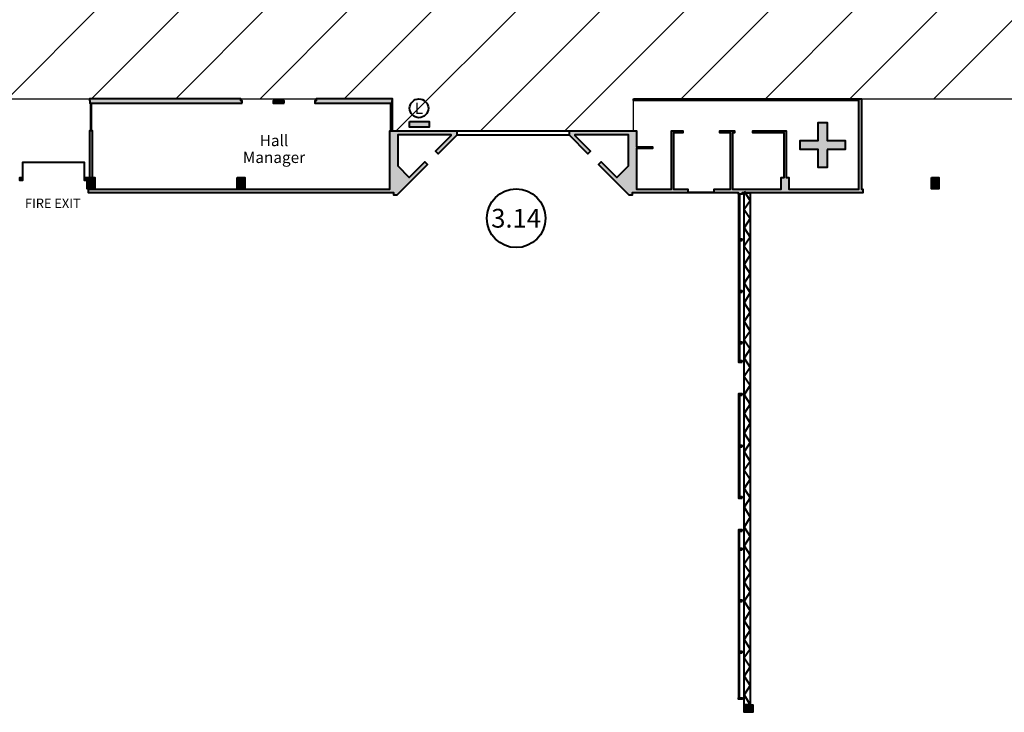
# Model space of a CAD drawing. Units: millimetres. Extents: x -53 to 555, y 63 to 424.
# Drawn here: x 408 to 460, y 278 to 315 of the extents above; entities that cross this region are included whole.
import ezdxf
from ezdxf.enums import TextEntityAlignment as Align

# ---------------------------------------------------------------- set-up
doc = ezdxf.new("R2010")
doc.units = ezdxf.units.MM
for name, color, linetype in [('Hall 2 - Emergency Hatch', 1, 'Continuous'), ('V_Hall 3 - Building Structure', 7, 'Continuous'), ('V_Hall 3 - Vehicle Exit Door Numbers', 7, 'Continuous')]:
    doc.layers.add(name, color=color, linetype=linetype)
for name, color, linetype, true_color in [('V_Hall 3 - Fire Exits', 7, 'Continuous', 0x17b034), ('V_Hall 3 - Fire Points', 1, 'Continuous', 0xff0000), ('V_Hall 3 - Keep Clear Areas', 1, 'Continuous', 0xff0000), ('V_Hall 3 - Pillar Numbers', 7, 'Continuous', 0xfefefe), ('V_Hall 3 - Symbols and Text', 7, 'Continuous', 0xde002b)]:
    doc.layers.add(name, color=color, linetype=linetype, true_color=true_color)
doc.styles.add('ARIAL_400_0', font='arial.ttf', dxfattribs={"height": 550})
doc.styles.add('ARIAL_700_0', font='arialbd.ttf', dxfattribs={"height": 1000})

# ---------------------------------------------------------------- blocks, each defined once
blk = doc.blocks.new('Block4486')
at = {"layer": 'V_Hall 3 - Symbols and Text', "color": 242, "true_color": 0xde002b, "style": 'ARIAL_400_0'}
for s, p in [('Hall', (0, 0)), ('Manager', (0, -900))]:
    blk.add_text(s, height=600, dxfattribs=at).set_placement(p, align=Align.MIDDLE_CENTER)
blk = doc.blocks.new('Block9770')
at = {"layer": 'Hall 2 - Emergency Hatch'}
h = blk.add_hatch(dxfattribs=at)
h.set_pattern_fill('ANSI31', color=256, scale=1000)
h.set_pattern_definition([(45, (-2510921.3, -308523.6), (-2245.064, 2245.064), [])])
h.paths.add_polyline_path([(-412572, 96820), (-412572, 91820), (-397600, 91795), (-397600, 51882), (-405572, 51820), (-405572, 55400), (-418207, 55400), (-418207, 43240), (-405572, 43240), (-405572, 46820), (-397581, 46820), (-397581, 6859), (-412572, 6820), (-412572, 3400), (-413792, 3400), (-413792, 620), (-413172, 620), (-413172, 220), (-413772, 220), (-413772, -2380), (-413172, -2380), (-413172, -2980), (-409498, -2980), (-409498, 1820), (-377422, 1820), (-377422, 100), (-364647, 100), (-364647, 1820), (-328497, 1820), (-328497, 100), (-315647, 100), (-315647, 1820), (-279497, 1820), (-279497, 100), (-266647, 100), (-266647, 1820), (-230497, 1820), (-230497, 100), (-217722, 100), (-217722, 1820), (-181647, 1820), (-181647, 100), (-168647, 100), (-168647, 1820), (-132497, 1820), (-132497, 100), (-119722, 100), (-119722, 1820), (-83497, 1820), (-83497, 100), (-70647, 100), (-70647, 1820), (-34497, 1820), (-34497, 100), (-21647, 100), (-21647, 1820), (-1171, 1820), (-1171, 100220), (-5497, 100220), (-5497, 96820)])
h.paths.add_polyline_path([(-319572, 91820), (-299572, 91820), (-299572, 51820), (-315572, 51820), (-315572, 55820), (-319572, 55820)], flags=16)
h.paths.add_polyline_path([(-324568, 55820), (-328572, 55820), (-328572, 51820), (-344572, 51820), (-344572, 91820), (-324572, 91820)], flags=16)
h.paths.add_polyline_path([(-295572, 91820), (-275572, 91820), (-275572, 55820), (-279572, 55820), (-279572, 51820), (-295572, 51820)], flags=16)
h.paths.add_polyline_path([(-348572, 51820), (-364572, 51820), (-364572, 55820), (-368572, 55820), (-368572, 91820), (-348572, 91820)], flags=16)
h.paths.add_polyline_path([(-315572, 46820), (-299572, 46820), (-299572, 6820), (-319572, 6820), (-319572, 42820), (-315572, 42820)], flags=16)
h.paths.add_polyline_path([(-328572, 46820), (-328572, 42714), (-324572, 42714), (-324572, 6820), (-344572, 6820), (-344572, 46820)], flags=16)
h.paths.add_polyline_path([(-295572, 46820), (-279572, 46820), (-279572, 42820), (-275572, 42820), (-275572, 6820), (-295572, 6820)], flags=16)
h.paths.add_polyline_path([(-348572, 46820), (-348572, 6820), (-368572, 6820), (-368572, 42820), (-364572, 42820), (-364572, 46820)], flags=16)
h.paths.add_polyline_path([(-270572, 91820), (-250572, 91820), (-250572, 51820), (-266572, 51820), (-266572, 55820), (-270572, 55820)], flags=16)
h.paths.add_polyline_path([(-373570, 55820), (-377572, 55820), (-377572, 51820), (-393567, 51881), (-393567, 91730), (-373572, 91820)], flags=16)
h.paths.add_polyline_path([(-270572, 42820), (-266572, 42820), (-266572, 46820), (-250572, 46820), (-250572, 6820), (-270572, 6820)], flags=16)
h.paths.add_polyline_path([(-373572, 42690), (-373572, 6820), (-393588, 6889), (-393588, 46820), (-377572, 46820), (-377572, 42820)], flags=16)
h.paths.add_polyline_path([(-246572, 91820), (-226572, 91820), (-226572, 55820), (-230572, 55820), (-230572, 51820), (-246572, 51820)], flags=16)
h.paths.add_polyline_path([(-246572, 46820), (-230572, 46820), (-230572, 42820), (-226572, 42820), (-226572, 6820), (-246572, 6820)], flags=16)
h.paths.add_polyline_path([(-221572, 91820), (-208572, 91820), (-208572, 70820), (-201572, 70820), (-201572, 51820), (-217572, 51820), (-217572, 55820), (-221572, 55820)], flags=16)
h.paths.add_polyline_path([(-221572, 42820), (-217572, 42820), (-217572, 46820), (-201572, 46820), (-201572, 6820), (-221572, 6820)], flags=16)
h.paths.add_polyline_path([(-197572, 91820), (-177572, 91820), (-177572, 55820), (-181572, 55820), (-181572, 51820), (-197572, 51820)], flags=16)
h.paths.add_polyline_path([(-197572, 46820), (-181572, 46854), (-181572, 42820), (-177572, 42820), (-177572, 6820), (-191572, 6820), (-191572, 31820), (-197572, 31820)], flags=16)
h.paths.add_polyline_path([(-172572, 91820), (-152572, 91820), (-152572, 51820), (-168572, 51820), (-168572, 55820), (-172572, 55820)], flags=16)
h.paths.add_polyline_path([(-172572, 42820), (-168572, 42820), (-168572, 46820), (-152572, 46820), (-152572, 6820), (-172572, 6820)], flags=16)
h.paths.add_polyline_path([(-148572, 91820), (-128572, 91820), (-128572, 55820), (-132572, 55820), (-132572, 51820), (-148572, 51820)], flags=16)
h.paths.add_polyline_path([(-148572, 46820), (-132572, 46820), (-132572, 42820), (-128572, 42820), (-128572, 6820), (-148572, 6820)], flags=16)
h.paths.add_polyline_path([(-123572, 91820), (-103572, 91820), (-103572, 51820), (-119572, 51820), (-119572, 55820), (-123572, 55820)], flags=16)
h.paths.add_polyline_path([(-123572, 42820), (-119572, 42820), (-119572, 46820), (-103572, 46820), (-103572, 6820), (-123572, 6820)], flags=16)
h.paths.add_polyline_path([(-99572, 91820), (-79572, 91820), (-79572, 55820), (-83572, 55820), (-83572, 51820), (-99572, 51820)], flags=16)
h.paths.add_polyline_path([(-99572, 46820), (-83572, 46820), (-83572, 42820), (-79572, 42820), (-79572, 6820), (-99572, 6820)], flags=16)
h.paths.add_polyline_path([(-74572, 91820), (-54572, 91820), (-54572, 51820), (-70572, 51820), (-70572, 55820), (-74572, 55820)], flags=16)
h.paths.add_polyline_path([(-74572, 42820), (-70572, 42820), (-70572, 46820), (-54572, 46820), (-54572, 6820), (-74572, 6820)], flags=16)
h.paths.add_polyline_path([(-50572, 91820), (-30572, 91820), (-30572, 55820), (-34572, 55820), (-34572, 51820), (-50572, 51820)], flags=16)
h.paths.add_polyline_path([(-50572, 46820), (-34572, 46820), (-34572, 42820), (-30572, 42820), (-30572, 6820), (-50572, 6820)], flags=16)
h.paths.add_polyline_path([(-25572, 91820), (-5572, 91820), (-5572, 51820), (-21572, 51820), (-21572, 55680), (-25572, 55680)], flags=16)
h.paths.add_polyline_path([(-25572, 42820), (-21572, 42820), (-21572, 46820), (-5572, 46820), (-5572, 6820), (-25572, 6820)], flags=16)
at = {"layer": 'V_Hall 3 - Building Structure', "lineweight": 40}
for points in [[(-91512, 1590), (-91512, 1710), (-91577, 1710), (-91577, 1820), (-99647, 1820), (-99647, 1720), (-99632, 1720), (-99632, 1590)], [(-89282, 1585), (-89282, 1701), (-89862, 1701), (-89862, 1585)], [(-83512, 1590), (-83512, 1720), (-83497, 1720), (-83497, 1820), (-87567, 1820), (-87567, 1710), (-87632, 1710), (-87632, 1590), (-87512, 1590), (-83632, 1590)], [(-70647, 1820), (-58497, 1820), (-58497, -2995), (-58427, -2995), (-58427, -3200), (-64856, -3200), (-64856, -3270), (-65047, -3270), (-65047, -3200), (-70722, -3200), (-70722, -3320), (-70875, -3320), (-72514, -1681), (-72373, -1540), (-71539, -2373), (-70922, -1756), (-70922, -100), (-73772, -100), (-73772, -140), (-72938, -974), (-73080, -1115), (-74072, -123), (-74072, 100), (-70497, 100), (-70497, -741), (-69632, -741), (-69632, -841), (-70497, -841), (-70497, -2995), (-68632, -2995), (-68632, 100), (-68014, 100), (-68014, 0), (-68512, 0), (-68512, -2995), (-67764, -2995), (-67764, -3150), (-67729, -3150), (-67729, -3155), (-66388, -3155), (-66388, -3150), (-66353, -3150), (-66353, -2995), (-65482, -2995), (-65482, 0), (-66058, 0), (-66058, 100), (-65264, 100), (-65264, 0), (-65382, 0), (-65382, -2995), (-62772, -2995), (-62772, -2380), (-62612, -2380), (-62612, 0), (-64295, 0), (-64295, 100), (-62512, 100), (-62512, -2380), (-62372, -2380), (-62372, -2995), (-58647, -2995), (-58647, 1720), (-70647, 1720)], [(-80072, 100), (-80072, -123), (-81064, -1115), (-81206, -974), (-80372, -140), (-80372, -100), (-83222, -100), (-83222, -1756), (-82605, -2373), (-81771, -1540), (-81630, -1681), (-83269, -3320), (-83422, -3320), (-83422, -3200), (-99702, -3200), (-99712, -3190), (-99712, -3010), (-99702, -3000), (-83647, -3000), (-83647, 100)], [(-99648, -2380), (-99497, -2380), (-99497, 100), (-99648, 100)], [(-103222, -2380), (-103222, -2530), (-103372, -2530), (-103372, -2380)], [(-99772, -2380), (-99772, -2530), (-99922, -2530), (-99922, -2380)], [(-99772, -2380), (-99372, -2380), (-99372, -2980), (-99772, -2980)], [(-91772, -2380), (-91372, -2380), (-91372, -2980), (-91772, -2980)], [(-54772, -2380), (-54372, -2380), (-54372, -2980), (-54772, -2980)], [(-64856, -5735), (-64856, -5665), (-65047, -5665), (-65047, -5735)], [(-64856, -8482), (-64856, -8412), (-65047, -8412), (-65047, -8482)], [(-64856, -11230), (-64856, -11160), (-65047, -11160), (-65047, -11230)], [(-64856, -12227), (-64856, -12157), (-65047, -12157), (-65047, -12227)], [(-64856, -13977), (-64856, -13907), (-65047, -13907), (-65047, -13977)], [(-64856, -16725), (-64856, -16655), (-65047, -16655), (-65047, -16725)], [(-64856, -19472), (-64856, -19402), (-65047, -19402), (-65047, -19472)], [(-64856, -21222), (-64856, -21152), (-65047, -21152), (-65047, -21222)], [(-64856, -22220), (-64856, -22150), (-65047, -22150), (-65047, -22220)], [(-64856, -24967), (-64856, -24897), (-65047, -24897), (-65047, -24967)], [(-64856, -27715), (-64856, -27645), (-65047, -27645), (-65047, -27715)], [(-65047, -30110), (-64856, -30110), (-64856, -30180), (-65047, -30180)], [(-64747, -30480), (-64297, -30480), (-64297, -30880), (-64747, -30880)]]:
    blk.add_hatch(color=7, dxfattribs=at).paths.add_polyline_path(points)
at = {"layer": 'V_Hall 3 - Fire Points', "lineweight": 40, "true_color": 0xff0000}
blk.add_hatch(color=1, dxfattribs=at).paths.add_polyline_path([(-82587, 600), (-81547, 600), (-81547, 300), (-82587, 300)])
at = {"layer": 'Hall 2 - Emergency Hatch'}
blk.add_lwpolyline([(-168647, 1820), (-132497, 1820), (-132497, 100), (-119722, 100), (-119722, 1820), (-83497, 1820), (-83497, 100), (-70647, 100), (-70647, 1820), (-34497, 1820), (-34497, 100), (-21647, 100), (-21647, 1820), (-1171, 1820), (-1171, 100220), (-5497, 100220), (-5497, 96820), (-412572, 96820)], dxfattribs=at)
at = {"layer": 'V_Hall 3 - Building Structure', "color": 7, "lineweight": 40}
for p, q in [((-80072, 100), (-74072, 100)), ((-74072, -123), (-80072, -123)), ((-74072, -123), (-80072, -123)), ((-65029, -12157), (-65029, -3270)), ((-64999, -3270), (-64999, -12157)), ((-65029, -19402), (-65029, -13977)), ((-64999, -13977), (-64999, -19402)), ((-65029, -30110), (-65029, -21222)), ((-64999, -30110), (-64999, -21222))]:
    blk.add_line(p, q, dxfattribs=at)
for points in [[(-91512, 1590), (-91512, 1710), (-91577, 1710), (-91577, 1820), (-99647, 1820), (-99647, 1720), (-99632, 1720), (-99632, 1590), (-91512, 1590)], [(-89282, 1585), (-89282, 1701), (-89862, 1701), (-89862, 1585), (-89282, 1585)], [(-83512, 1590), (-83512, 1720), (-83497, 1720), (-83497, 1820), (-87567, 1820), (-87567, 1710), (-87632, 1710), (-87632, 1590), (-87512, 1590), (-87512, 1590), (-83632, 1590), (-83632, 1590), (-83512, 1590)], [(-70647, 1820), (-58497, 1820), (-58497, -2995), (-58427, -2995), (-58427, -3200), (-64856, -3200), (-64856, -3270), (-65047, -3270), (-65047, -3200), (-70722, -3200), (-70722, -3320), (-70875, -3320), (-72514, -1681), (-72373, -1540), (-71539, -2373), (-70922, -1756), (-70922, -100), (-73772, -100), (-73772, -140), (-72938, -974), (-73080, -1115), (-74072, -123), (-74072, 100), (-70497, 100), (-70497, -741), (-69632, -741), (-69632, -841), (-70497, -841), (-70497, -2995), (-68632, -2995), (-68632, 100), (-68014, 100), (-68014, 0), (-68512, 0), (-68512, -2995), (-67764, -2995), (-67764, -3150), (-67729, -3150), (-67729, -3155), (-66388, -3155), (-66388, -3150), (-66353, -3150), (-66353, -2995), (-65482, -2995), (-65482, 0), (-66058, 0), (-66058, 100), (-65264, 100), (-65264, 0), (-65382, 0), (-65382, -2995), (-62772, -2995), (-62772, -2380), (-62612, -2380), (-62612, 0), (-64295, 0), (-64295, 100), (-62512, 100), (-62512, -2380), (-62372, -2380), (-62372, -2995), (-58647, -2995), (-58647, 1720), (-70647, 1720), (-70647, 1820)], [(-80072, 100), (-80072, -123), (-81064, -1115), (-81206, -974), (-80372, -140), (-80372, -100), (-83222, -100), (-83222, -1756), (-82605, -2373), (-81771, -1540), (-81630, -1681), (-83269, -3320), (-83422, -3320), (-83422, -3200), (-99702, -3200), (-99712, -3190), (-99712, -3010), (-99702, -3000), (-83647, -3000), (-83647, 100), (-80072, 100)], [(-99648, -2380), (-99497, -2380), (-99497, 100), (-99648, 100), (-99648, -2380)], [(-103222, -2380), (-103222, -2530), (-103372, -2530), (-103372, -2380), (-103222, -2380)], [(-99772, -2380), (-99772, -2530), (-99922, -2530), (-99922, -2380), (-99772, -2380)], [(-99772, -2380), (-99372, -2380), (-99372, -2980), (-99772, -2980), (-99772, -2380)], [(-91772, -2380), (-91372, -2380), (-91372, -2980), (-91772, -2980), (-91772, -2380)], [(-54772, -2380), (-54372, -2380), (-54372, -2980), (-54772, -2980), (-54772, -2380)], [(-64856, -5735), (-64856, -5665), (-65047, -5665), (-65047, -5735), (-64856, -5735)], [(-64856, -8482), (-64856, -8412), (-65047, -8412), (-65047, -8482), (-64856, -8482)], [(-64856, -11230), (-64856, -11160), (-65047, -11160), (-65047, -11230), (-64856, -11230)], [(-64856, -12227), (-64856, -12157), (-65047, -12157), (-65047, -12227), (-64856, -12227)], [(-64856, -13977), (-64856, -13907), (-65047, -13907), (-65047, -13977), (-64856, -13977)], [(-64856, -16725), (-64856, -16655), (-65047, -16655), (-65047, -16725), (-64856, -16725)], [(-64856, -19472), (-64856, -19402), (-65047, -19402), (-65047, -19472), (-64856, -19472)], [(-64856, -21222), (-64856, -21152), (-65047, -21152), (-65047, -21222), (-64856, -21222)], [(-64856, -22220), (-64856, -22150), (-65047, -22150), (-65047, -22220), (-64856, -22220)], [(-64856, -24967), (-64856, -24897), (-65047, -24897), (-65047, -24967), (-64856, -24967)], [(-64856, -27715), (-64856, -27645), (-65047, -27645), (-65047, -27715), (-64856, -27715)], [(-65047, -30110), (-64856, -30110), (-64856, -30180), (-65047, -30180), (-65047, -30110)], [(-64747, -30480), (-64297, -30480), (-64297, -30880), (-64747, -30880), (-64747, -30480)]]:
    blk.add_lwpolyline(points, close=True, dxfattribs=at)
for points in [[(-99597, 1590), (-99597, 100)], [(-99547, 100), (-99547, 1590)], [(-83597, 1590), (-83597, 100)], [(-83547, 1590), (-83547, 100)], [(-80072, 100), (-74072, 100)], [(-99922, -2380), (-99922, -1580), (-103222, -1580), (-103222, -2380)], [(-64747, -3115), (-64427, -3615), (-64747, -4088), (-64427, -4561), (-64747, -5061), (-64427, -5561), (-64747, -6034), (-64427, -6507), (-64747, -7007), (-64427, -7507), (-64747, -8007), (-64427, -8534), (-64747, -9061), (-64427, -9561), (-64747, -10061), (-64427, -10561), (-64747, -11034), (-64427, -11507), (-64747, -12007), (-64427, -12507), (-64747, -12980), (-64427, -13453), (-64747, -13953), (-64427, -14453), (-64747, -14953), (-64427, -15480), (-64747, -16007), (-64427, -16507), (-64747, -17007), (-64427, -17507), (-64747, -17980), (-64427, -18453), (-64747, -18953), (-64427, -19453), (-64747, -19953), (-64427, -20480), (-64747, -21007), (-64427, -21507), (-64747, -22007), (-64427, -22507), (-64747, -22980), (-64427, -23453), (-64747, -23953), (-64427, -24453), (-64747, -24953), (-64427, -25480), (-64747, -26007), (-64427, -26507), (-64747, -27007), (-64427, -27507), (-64747, -27980), (-64427, -28453), (-64747, -28953), (-64427, -29453), (-64747, -29953), (-64427, -30480)], [(-64747, -3200), (-64427, -3200), (-64427, -30480), (-64747, -30480), (-64747, -3200)]]:
    blk.add_lwpolyline(points, dxfattribs=at)
at = {"layer": 'V_Hall 3 - Fire Points', "color": 1, "lineweight": 40, "true_color": 0xff0000}
blk.add_lwpolyline([(-82587, 600), (-81547, 600), (-81547, 300), (-82587, 300), (-82587, 600)], close=True, dxfattribs=at)
at = {"layer": 'V_Hall 3 - Keep Clear Areas', "color": 1, "lineweight": 40, "true_color": 0xff0000}
blk.add_circle((-82087, 1309), 500, dxfattribs=at)
at = {"layer": 'V_Hall 3 - Keep Clear Areas', "color": 1, "true_color": 0xff0000, "style": 'ARIAL_400_0'}
blk.add_text('L', height=600, dxfattribs=at).set_placement((-82087, 1309), align=Align.MIDDLE_CENTER)
at = {"layer": 'V_Hall 3 - Pillar Numbers', "color": 7, "true_color": 0xfefefe, "style": 'ARIAL_400_0'}
blk.add_text('12', height=250, dxfattribs=at).set_placement((-54572, -2680), align=Align.MIDDLE_CENTER)

msp = doc.modelspace()

# ---------------------------------------------------------------- hatches: boundary and pattern name
at = {"layer": 'V_Hall 3 - Symbols and Text', "lineweight": 40, "true_color": 0xff0000}
msp.add_hatch(color=1, dxfattribs=at).paths.add_polyline_path([(450.592, 307.644), (450.592, 306.684), (450.112, 306.684), (450.112, 307.644), (449.152, 307.644), (449.152, 308.124), (450.112, 308.124), (450.112, 309.084), (450.592, 309.084), (450.592, 308.124), (451.552, 308.124), (451.552, 307.644), (450.592, 307.644)])

# ---------------------------------------------------------------- linework, layer by layer
at = {"layer": 'V_Hall 3 - Symbols and Text', "color": 1, "lineweight": 40, "true_color": 0xff0000}
msp.add_lwpolyline([(450.592, 307.644), (450.592, 306.684), (450.112, 306.684), (450.112, 307.644), (449.152, 307.644), (449.152, 308.124), (450.112, 308.124), (450.112, 309.084), (450.592, 309.084), (450.592, 308.124), (451.552, 308.124), (451.552, 307.644), (450.592, 307.644)], close=True, dxfattribs=at)
at = {"layer": 'V_Hall 3 - Vehicle Exit Door Numbers', "color": 7, "lineweight": 40}
msp.add_circle((434.011, 303.973), 1.565, dxfattribs=at)

# ---------------------------------------------------------------- block references
at = {"xscale": 0.001, "yscale": 0.001, "zscale": 0.001}
for name, p in [('Block9770', (510.921, 308.524)), ('Block4486', (421.105, 308.117))]:
    msp.add_blockref(name, p, dxfattribs=at)

# ---------------------------------------------------------------- texts
at = {"layer": 'V_Hall 3 - Fire Exits', "color": 104, "true_color": 0x17b034, "style": 'ARIAL_700_0'}
msp.add_text('FIRE EXIT', height=0.5, dxfattribs=at).set_placement((409.315, 304.771), align=Align.MIDDLE_CENTER)
at = {"layer": 'V_Hall 3 - Vehicle Exit Door Numbers', "color": 7, "style": 'ARIAL_700_0'}
msp.add_text('3.14', height=1, dxfattribs=at).set_placement((434.011, 303.973), align=Align.MIDDLE_CENTER)

doc.saveas('drawing.dxf')
